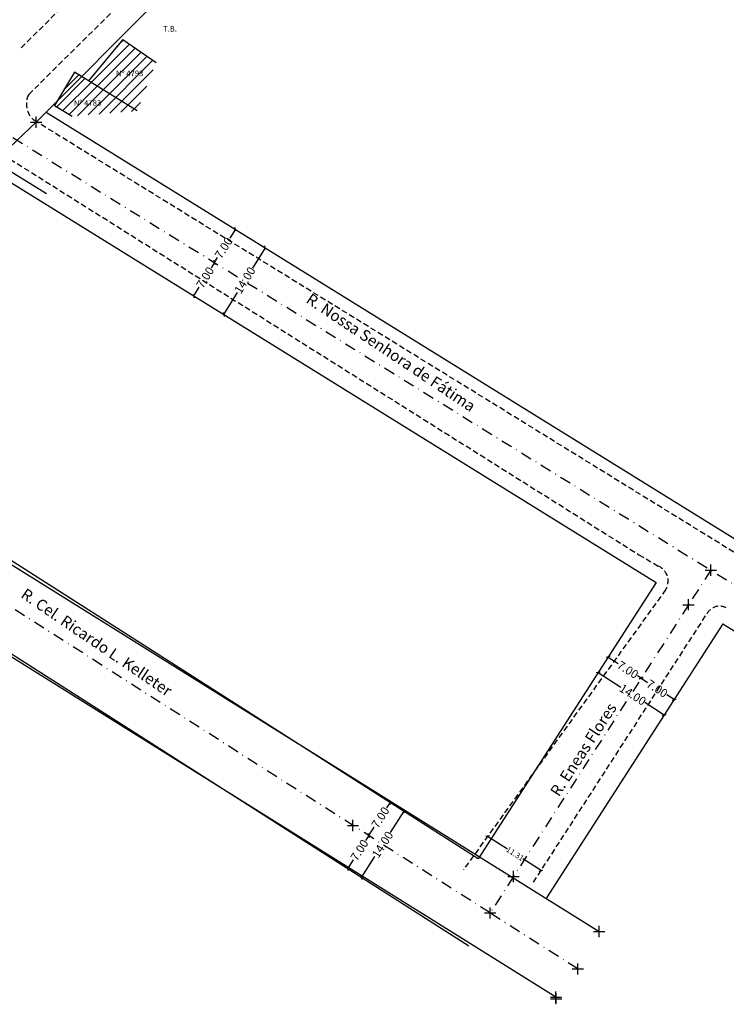
# Model space of a CAD drawing. Extents: x 190427 to 190839, y 1678020 to 1678599.
# Drawn here: x 190534 to 190660, y 1678297 to 1678473 of the extents above; entities that cross this region are included whole.
import ezdxf

# ---------------------------------------------------------------- set-up
doc = ezdxf.new("R2010")
doc.units = 0
doc.header["$LTSCALE"] = 4
doc.header["$MEASUREMENT"] = 0
doc.header["$PDMODE"] = 2
doc.header["$PDSIZE"] = -1
doc.linetypes.add('DASHDOT', pattern=[1, 0.5, -0.25, 0, -0.25])
doc.linetypes.add('DASHED2', pattern=[0.375, 0.25, -0.125])
doc.layers.get('0').update_dxf_attribs({"linetype": 'CONTINUOUS'})
doc.layers.get('DEFPOINTS').update_dxf_attribs({"linetype": 'CONTINUOUS'})
for name, color, linetype in [('T-ALINH-PROJ-C', 6, 'CONTINUOUS'), ('T-ALINH-RJAR', 3, 'CONTINUOUS'), ('T-DIM', 1, 'CONTINUOUS'), ('T-DIVIS-EXIS', 7, 'CONTINUOUS'), ('T-EDIF', 5, 'CONTINUOUS'), ('T-EIXO', 30, 'DASHDOT'), ('T-MFIO-EXI', 7, 'DASHED2'), ('T-TEXTP', 7, 'CONTINUOUS')]:
    doc.layers.add(name, color=color, linetype=linetype)
doc.styles.get("Standard").update_dxf_attribs({"font": 'ARIAL.TTF'})
doc.dimstyles.get("Standard").update_dxf_attribs({"dimtxt": 0.18, "dimasz": 0.18, "dimexe": 0.18, "dimexo": 0.0625, "dimgap": 0.09, "dimtad": 0, "dimtih": 1, "dimtoh": 1, "dimdec": 4, "dimzin": 0, "dimdsep": 46, "dimtxsty": 'Standard', "dimcen": 0.09, "dimadec": 0, "dimazin": 0, "dimtfac": 1, "dimtdec": 4, "dimtofl": 0, "dimtmove": 0, "dimatfit": 0, "dimfxl": 0, "dimtolj": 1, "dimtzin": 0, "dimarcsym": 0})

# ---------------------------------------------------------------- blocks, each defined once
blk = doc.blocks.new('_Oblique')
at = {"color": 0, "linetype": 'ByBlock', "lineweight": -2}
blk.add_line((-0.5, -0.5), (0.5, 0.5), dxfattribs=at)
blk = doc.blocks.new('*D3')
at = {"layer": 'DEFPOINTS', "color": 0}
for p in [(190576.98, 1678432.46), (190577.37, 1678432.22), (190569.61, 1678420.56)]:
    blk.add_point(p, dxfattribs=at)
at = {"layer": 'T-DIM', "color": 0, "lineweight": -2}
for p, q in [((190577.37, 1678432.22), (190575.13, 1678428.59)), ((190570, 1678420.32), (190572.44, 1678424.26))]:
    blk.add_line(p, q, dxfattribs=at)
at = {"layer": 'T-DIM', "color": 0, "lineweight": -2, "xscale": 0.5, "yscale": 0.5, "zscale": 0.5}
for p, rotation in [((190577.37, 1678432.22), 58.22064640093684), ((190570, 1678420.32), 238.2206464009368)]:
    blk.add_blockref('_Oblique', p, dxfattribs=dict(at, rotation=rotation))
at = {"layer": 'T-DIM', "color": 0, "insert": (190573.78, 1678426.43), "char_height": 1.5, "attachment_point": 5, "rotation": 58.2206}
blk.add_mtext('\\A1;14.00', dxfattribs=at)
blk = doc.blocks.new('*D4')
at = {"layer": 'DEFPOINTS', "color": 0}
for p in [(190568.61, 1678429.42), (190564.66, 1678423.63), (190564.92, 1678423.47)]:
    blk.add_point(p, dxfattribs=at)
at = {"layer": 'T-DIM', "color": 0, "lineweight": -2}
for p, q in [((190568.35, 1678429.58), (190567.77, 1678428.65)), ((190564.66, 1678423.63), (190565.63, 1678425.2))]:
    blk.add_line(p, q, dxfattribs=at)
at = {"layer": 'T-DIM', "color": 0, "lineweight": -2, "xscale": 0.5, "yscale": 0.5, "zscale": 0.5}
for p, rotation in [((190568.35, 1678429.58), 58.22064640113937), ((190564.66, 1678423.63), 238.2206464011393)]:
    blk.add_blockref('_Oblique', p, dxfattribs=dict(at, rotation=rotation))
at = {"layer": 'T-DIM', "color": 0, "insert": (190566.7, 1678426.92), "char_height": 1.5, "attachment_point": 5, "rotation": 58.2206}
blk.add_mtext('\\A1;7.00', dxfattribs=at)
blk = doc.blocks.new('*D5')
at = {"layer": 'DEFPOINTS', "color": 0}
for p in [(190572.09, 1678435.5), (190572.09, 1678435.5), (190568.35, 1678429.58)]:
    blk.add_point(p, dxfattribs=at)
at = {"layer": 'T-DIM', "color": 0, "lineweight": -2}
for p, q in [((190572.09, 1678435.5), (190571.08, 1678433.9)), ((190568.35, 1678429.58), (190568.91, 1678430.47))]:
    blk.add_line(p, q, dxfattribs=at)
at = {"layer": 'T-DIM', "color": 0, "lineweight": -2, "xscale": 0.5, "yscale": 0.5, "zscale": 0.5}
for p, rotation in [((190572.09, 1678435.5), 57.70623256169136), ((190568.35, 1678429.58), 237.7062325616913)]:
    blk.add_blockref('_Oblique', p, dxfattribs=dict(at, rotation=rotation))
at = {"layer": 'T-DIM', "color": 0, "insert": (190569.99, 1678432.19), "char_height": 1.5, "attachment_point": 5, "rotation": 57.7062}
blk.add_mtext('\\A1;7.00', dxfattribs=at)
blk = doc.blocks.new('*D6')
at = {"layer": 'DEFPOINTS', "color": 0}
for p in [(190639.17, 1678360.34), (190645.06, 1678356.55), (190644.39, 1678355.52)]:
    blk.add_point(p, dxfattribs=at)
at = {"layer": 'T-DIM', "color": 0, "lineweight": -2}
for p, q in [((190638.5, 1678359.31), (190640.3, 1678358.15)), ((190644.39, 1678355.52), (190643.71, 1678355.95))]:
    blk.add_line(p, q, dxfattribs=at)
at = {"layer": 'T-DIM', "color": 0, "lineweight": -2, "xscale": 0.5, "yscale": 0.5, "zscale": 0.5}
for p, rotation in [((190638.5, 1678359.31), 147.2116212845304), ((190644.39, 1678355.52), 327.2116212845303)]:
    blk.add_blockref('_Oblique', p, dxfattribs=dict(at, rotation=rotation))
at = {"layer": 'T-DIM', "color": 0, "insert": (190642.01, 1678357.05), "char_height": 1.5, "attachment_point": 5, "rotation": 327.2116}
blk.add_mtext('\\A1;7.00', dxfattribs=at)
blk = doc.blocks.new('*D7')
at = {"layer": 'DEFPOINTS', "color": 0}
for p in [(190644.39, 1678355.52), (190650.27, 1678351.73), (190650.27, 1678351.73)]:
    blk.add_point(p, dxfattribs=at)
at = {"layer": 'T-DIM', "color": 0, "lineweight": -2}
for p, q in [((190644.39, 1678355.52), (190645.52, 1678354.79)), ((190650.27, 1678351.73), (190648.93, 1678352.59))]:
    blk.add_line(p, q, dxfattribs=at)
at = {"layer": 'T-DIM', "color": 0, "lineweight": -2, "xscale": 0.5, "yscale": 0.5, "zscale": 0.5}
for p, rotation in [((190644.39, 1678355.52), 147.2116212831113), ((190650.27, 1678351.73), 327.2116212831114)]:
    blk.add_blockref('_Oblique', p, dxfattribs=dict(at, rotation=rotation))
at = {"layer": 'T-DIM', "color": 0, "insert": (190647.23, 1678353.69), "char_height": 1.5, "attachment_point": 5, "rotation": 327.2116}
blk.add_mtext('\\A1;7.00', dxfattribs=at)
blk = doc.blocks.new('*D8')
at = {"layer": 'DEFPOINTS', "color": 0}
for p in [(190636.91, 1678356.83), (190648.5, 1678348.97), (190648.68, 1678349.25)]:
    blk.add_point(p, dxfattribs=at)
at = {"layer": 'T-DIM', "color": 0, "lineweight": -2}
for p, q in [((190636.73, 1678356.55), (190640.75, 1678353.97)), ((190648.5, 1678348.97), (190645.03, 1678351.21))]:
    blk.add_line(p, q, dxfattribs=at)
at = {"layer": 'T-DIM', "color": 0, "lineweight": -2, "xscale": 0.5, "yscale": 0.5, "zscale": 0.5}
for p, rotation in [((190636.73, 1678356.55), 147.2116212843639), ((190648.5, 1678348.97), 327.2116212843639)]:
    blk.add_blockref('_Oblique', p, dxfattribs=dict(at, rotation=rotation))
at = {"layer": 'T-DIM', "color": 0, "insert": (190642.89, 1678352.59), "char_height": 1.5, "attachment_point": 5, "rotation": 327.2116}
blk.add_mtext('\\A1;14.00', dxfattribs=at)
blk = doc.blocks.new('*D9')
at = {"layer": 'DEFPOINTS', "color": 0}
for p in [(190602.08, 1678331.83), (190605.57, 1678329.61), (190598.04, 1678317.81)]:
    blk.add_point(p, dxfattribs=at)
at = {"layer": 'T-DIM', "color": 0, "lineweight": -2}
for p, q in [((190602.08, 1678331.83), (190599.67, 1678328.05)), ((190594.55, 1678320.03), (190596.93, 1678323.75))]:
    blk.add_line(p, q, dxfattribs=at)
at = {"layer": 'T-DIM', "color": 0, "lineweight": -2, "xscale": 0.5, "yscale": 0.5, "zscale": 0.5}
for p, rotation in [((190602.08, 1678331.83), 57.45935757807942), ((190594.55, 1678320.03), 237.4593575780794)]:
    blk.add_blockref('_Oblique', p, dxfattribs=dict(at, rotation=rotation))
at = {"layer": 'T-DIM', "color": 0, "insert": (190598.3, 1678325.9), "char_height": 1.5, "attachment_point": 5, "rotation": 57.4594}
blk.add_mtext('\\A1;14.00', dxfattribs=at)
blk = doc.blocks.new('*D10')
at = {"layer": 'DEFPOINTS', "color": 0}
for p in [(190595.87, 1678327.49), (190592.09, 1678321.61), (190592.11, 1678321.59)]:
    blk.add_point(p, dxfattribs=at)
at = {"layer": 'T-DIM', "color": 0, "lineweight": -2}
for p, q in [((190595.85, 1678327.51), (190595.29, 1678326.62)), ((190592.09, 1678321.61), (190593.1, 1678323.2))]:
    blk.add_line(p, q, dxfattribs=at)
at = {"layer": 'T-DIM', "color": 0, "lineweight": -2, "xscale": 0.5, "yscale": 0.5, "zscale": 0.5}
for p, rotation in [((190595.85, 1678327.51), 57.45935757765677), ((190592.09, 1678321.61), 237.4593575776568)]:
    blk.add_blockref('_Oblique', p, dxfattribs=dict(at, rotation=rotation))
at = {"layer": 'T-DIM', "color": 0, "insert": (190594.19, 1678324.91), "char_height": 1.5, "attachment_point": 5, "rotation": 57.4594}
blk.add_mtext('\\A1;7.00', dxfattribs=at)
blk = doc.blocks.new('*D11')
at = {"layer": 'DEFPOINTS', "color": 0}
for p in [(190599.64, 1678333.39), (190599.64, 1678333.39), (190595.85, 1678327.51)]:
    blk.add_point(p, dxfattribs=at)
at = {"layer": 'T-DIM', "color": 0, "lineweight": -2}
for p, q in [((190599.64, 1678333.39), (190599.02, 1678332.43)), ((190595.85, 1678327.51), (190596.83, 1678329.02))]:
    blk.add_line(p, q, dxfattribs=at)
at = {"layer": 'T-DIM', "color": 0, "lineweight": -2, "xscale": 0.5, "yscale": 0.5, "zscale": 0.5}
for p, rotation in [((190599.64, 1678333.39), 57.24297011853317), ((190595.85, 1678327.51), 237.2429701185332)]:
    blk.add_blockref('_Oblique', p, dxfattribs=dict(at, rotation=rotation))
at = {"layer": 'T-DIM', "color": 0, "insert": (190597.92, 1678330.73), "char_height": 1.5, "attachment_point": 5, "rotation": 57.243}
blk.add_mtext('\\A1;7.00', dxfattribs=at)
blk = doc.blocks.new('*D22')
at = {"layer": 'DEFPOINTS', "color": 0}
for p in [(190616.96, 1678327.29), (190626.46, 1678321.15), (190626.54, 1678321.26)]:
    blk.add_point(p, dxfattribs=at)
at = {"layer": 'T-DIM', "color": 0, "lineweight": -2}
for p, q in [((190617.03, 1678327.4), (190620.54, 1678325.14)), ((190626.54, 1678321.26), (190623.28, 1678323.36))]:
    blk.add_line(p, q, dxfattribs=at)
at = {"layer": 'T-DIM', "color": 0, "lineweight": -2, "xscale": 0.5, "yscale": 0.5, "zscale": 0.5}
for p, rotation in [((190617.03, 1678327.4), 147.1202150636801), ((190626.54, 1678321.26), 327.1202150636801)]:
    blk.add_blockref('_Oblique', p, dxfattribs=dict(at, rotation=rotation))
at = {"layer": 'T-DIM', "color": 0, "insert": (190621.91, 1678324.25), "char_height": 1, "attachment_point": 5, "rotation": 327.1202}
blk.add_mtext('\\A1;11.31', dxfattribs=at)

msp = doc.modelspace()

# ---------------------------------------------------------------- hatches: boundary and pattern name
at = {"layer": 'T-DIVIS-EXIS'}
h = msp.add_hatch(dxfattribs=at)
h.set_pattern_fill('ANSI31', color=256, scale=10, style=0)
h.paths.add_polyline_path([(190544.68, 1678462.725), (190540.285, 1678458.318), (190539.838, 1678457.576), (190543.015, 1678455.629), (190554.568, 1678456.586)])
h.paths.add_polyline_path([(190557.971, 1678465.233), (190552.017, 1678469.317), (190545.923, 1678461.954), (190554.568, 1678456.586)])
h.paths.add_polyline_path([(190544.68, 1678462.725), (190543.41, 1678463.514), (190540.285, 1678458.318)])
h.paths.add_polyline_path([(190540.001, 1678457.739), (190541.535, 1678457.739), (190541.535, 1678458.864), (190540.001, 1678458.864)], flags=24)
h.paths.add_polyline_path([(190543.046, 1678458.748), (190548.391, 1678458.748), (190548.391, 1678457.227), (190543.046, 1678457.227)], flags=24)
h.paths.add_polyline_path([(190550.556, 1678464.024), (190555.901, 1678464.024), (190555.901, 1678462.502), (190550.556, 1678462.502)], flags=24)

# ---------------------------------------------------------------- linework, layer by layer
at = {"layer": 'T-ALINH-PROJ-C'}
for p, q in [((190635.062, 1678553.355), (190536.571, 1678454.594)), ((190538.364, 1678456.391), (190717.113, 1678345.652)), ((190536.571, 1678454.594), (190530.597, 1678448.888)), ((190528.005, 1678446.34), (190647.057, 1678372.584)), ((190615.353, 1678323.367), (190486.535, 1678405.561)), ((190613.698, 1678307.816), (190476.644, 1678395.266)), ((190647.057, 1678372.584), (190615.353, 1678323.367)), ((190658.96, 1678365.21), (190627.541, 1678316.434)), ((190658.96, 1678365.21), (190709.739, 1678333.75))]:
    msp.add_line(p, q, dxfattribs=at)
msp.add_point((190536.571, 1678454.594), dxfattribs=at)
at = {"layer": 'T-ALINH-RJAR'}
for p, q in [((190480.365, 1678408.096), (190636.894, 1678310.417)), ((190629.21, 1678298.71), (190469.891, 1678398.13))]:
    msp.add_line(p, q, dxfattribs=at)
for p in [(190636.894, 1678310.417), (190629.21, 1678298.71), (190629.25, 1678298.45)]:
    msp.add_point(p, dxfattribs=at)
at = {"layer": 'T-DIVIS-EXIS'}
msp.add_line((190530.091, 1678446.988), (190538.455, 1678441.898), dxfattribs=at)
at = {"layer": 'T-EDIF'}
for p, q in [((190552.017, 1678469.317), (190545.923, 1678461.954)), ((190552.017, 1678469.317), (190557.971, 1678465.233)), ((190543.41, 1678463.514), (190539.838, 1678457.576)), ((190554.568, 1678456.586), (190543.41, 1678463.514)), ((190539.838, 1678457.576), (190543.015, 1678455.629))]:
    msp.add_line(p, q, dxfattribs=at)
at = {"layer": 'T-EIXO'}
for p, q in [((190532.43, 1678451.833), (190713.426, 1678339.701)), ((190617.463, 1678313.717), (190481.486, 1678400.48)), ((190656.8, 1678374.782), (190652.837, 1678368.63)), ((190652.837, 1678368.63), (190621.656, 1678320.225)), ((190621.656, 1678320.225), (190617.463, 1678313.717)), ((190633.094, 1678303.743), (190617.463, 1678313.717))]:
    msp.add_line(p, q, dxfattribs=at)
for p in [(190656.8, 1678374.782), (190652.837, 1678368.63), (190593.033, 1678329.305), (190621.656, 1678320.225), (190617.463, 1678313.717), (190633.094, 1678303.743)]:
    msp.add_point(p, dxfattribs=at)
at = {"layer": 'T-MFIO-EXI'}
for p, q in [((190631.574, 1678564.616), (190533.872, 1678467.806)), ((190535.257, 1678459.503), (190624.421, 1678547.855)), ((190703.001, 1678352.006), (190536.2, 1678454.937)), ((190529.382, 1678449.616), (190643.97, 1678377.534)), ((190643.97, 1678377.534), (190647.993, 1678375.196)), ((190648.75, 1678371.3), (190612.728, 1678321.426)), ((190625.194, 1678319.18), (190656.068, 1678366.942))]:
    msp.add_line(p, q, dxfattribs=at)
for centre, radius, start, end in [((190538.535, 1678457.799), 3.694, 152.53154, 230.79561), ((190646.262, 1678372.838), 2.925, 320.04352, 65.97795), ((190658.372, 1678365.808), 2.567, 62.51063, 153.81059)]:
    msp.add_arc(centre, radius, start, end, dxfattribs=at)

# ---------------------------------------------------------------- texts
at = {"layer": 'T-TEXTP', "char_height": 1, "width": 9.06948, "attachment_point": 1}
for s, insert in [('T.B.', (190559.196, 1678471.721)), ('Nº 4793', (190550.806, 1678463.774)), ('Nº 4783', (190543.296, 1678458.498))]:
    msp.add_mtext(s, dxfattribs=dict(at, insert=insert))
at = {"layer": 'T-TEXTP', "char_height": 2, "attachment_point": 1}
for s, insert, width, rotation in [('R. Nossa Senhora de Fátima', (190585.607, 1678424.222), 39.04287, 326.31169), ('R. Cel. Ricardo L. Kelleter', (190534.813, 1678371.685), 39.90169, 325.78679), ('R. Eneas Flores', (190628.049, 1678335.39), 30.3715, 56.94388)]:
    msp.add_mtext(s, dxfattribs=dict(at, insert=insert, width=width, rotation=rotation))

# ---------------------------------------------------------------- dimensions: what is measured, and where the dimension line sits
at = {"layer": 'T-DIM'}
for base, p1, p2, angle, override, picture, middle in [((190572.085, 1678435.5), (190568.345, 1678429.582), (190572.085, 1678435.5), 57.70623, {"dimtxt": 1.5, "dimasz": 0.5, "dimtih": 0, "dimtoh": 0, "dimdec": 2, "dimblk": 'Oblique', "dimse1": 1, "dimse2": 1, "dimtdec": 2, "dimatfit": 3}, '*D5', (190569.991, 1678432.186)), ((190577.375, 1678432.223), (190569.611, 1678420.564), (190576.984, 1678432.465), 58.22065, {"dimtxt": 1.5, "dimasz": 0.5, "dimtih": 0, "dimtoh": 0, "dimdec": 2, "dimblk": 'Oblique', "dimse1": 1, "dimse2": 1, "dimtdec": 2, "dimatfit": 3}, '*D3', (190573.783, 1678426.426)), ((190564.659, 1678423.632), (190568.609, 1678429.419), (190564.923, 1678423.468), 238.22065, {"dimtxt": 1.5, "dimasz": 0.5, "dimtih": 0, "dimtoh": 0, "dimdec": 2, "dimblk": 'Oblique', "dimse1": 1, "dimse2": 1, "dimtdec": 2, "dimatfit": 3}, '*D4', (190566.698, 1678426.924)), ((190644.389, 1678355.516), (190639.173, 1678360.344), (190645.058, 1678356.554), 327.21162, {"dimtxt": 1.5, "dimasz": 0.5, "dimtih": 0, "dimtoh": 0, "dimdec": 2, "dimblk": 'Oblique', "dimse1": 1, "dimse2": 1, "dimtdec": 2, "dimatfit": 3}, '*D6', (190642.008, 1678357.05)), ((190648.5, 1678348.971), (190636.911, 1678356.833), (190648.681, 1678349.252), 327.21162, {"dimtxt": 1.5, "dimasz": 0.5, "dimtih": 0, "dimtoh": 0, "dimdec": 2, "dimblk": 'Oblique', "dimse1": 1, "dimse2": 1, "dimtdec": 2, "dimatfit": 3}, '*D8', (190642.889, 1678352.586)), ((190650.274, 1678351.725), (190644.389, 1678355.516), (190650.274, 1678351.725), 327.21162, {"dimtxt": 1.5, "dimasz": 0.5, "dimtih": 0, "dimtoh": 0, "dimdec": 2, "dimblk": 'Oblique', "dimse1": 1, "dimse2": 1, "dimtdec": 2, "dimatfit": 3}, '*D7', (190647.225, 1678353.689)), ((190599.64, 1678333.393), (190595.852, 1678327.506), (190599.64, 1678333.393), 57.24297, {"dimtxt": 1.5, "dimasz": 0.5, "dimtih": 0, "dimtoh": 0, "dimdec": 2, "dimblk": 'Oblique', "dimse1": 1, "dimse2": 1, "dimtdec": 2, "dimatfit": 3}, '*D11', (190597.923, 1678330.726)), ((190602.085, 1678331.833), (190598.035, 1678317.81), (190605.566, 1678329.612), 57.45936, {"dimtxt": 1.5, "dimasz": 0.5, "dimtih": 0, "dimtoh": 0, "dimdec": 2, "dimblk": 'Oblique', "dimse1": 1, "dimse2": 1, "dimtdec": 2, "dimatfit": 3}, '*D9', (190598.298, 1678325.899)), ((190592.087, 1678321.605), (190595.874, 1678327.492), (190592.109, 1678321.591), 237.45936, {"dimtxt": 1.5, "dimasz": 0.5, "dimtih": 0, "dimtoh": 0, "dimdec": 2, "dimblk": 'Oblique', "dimse1": 1, "dimse2": 1, "dimtdec": 2, "dimatfit": 3}, '*D10', (190594.195, 1678324.909)), ((190626.5366, 1678321.2577), (190616.9614, 1678327.2878), (190626.4638, 1678321.1451), 327.12022, {"dimtxt": 1, "dimasz": 0.5, "dimtih": 0, "dimtoh": 0, "dimdec": 2, "dimblk": 'Oblique', "dimse1": 1, "dimse2": 1, "dimtdec": 2, "dimatfit": 3}, '*D22', (190621.9079, 1678324.2498))]:
    dim = msp.add_linear_dim(base=base, p1=p1, p2=p2, angle=angle, dimstyle='Standard', override=override, dxfattribs=at)
    dim.commit()
    dim.dimension.update_dxf_attribs({"geometry": picture, "text_midpoint": middle, "dimtype": 161})

doc.saveas('drawing.dxf')
